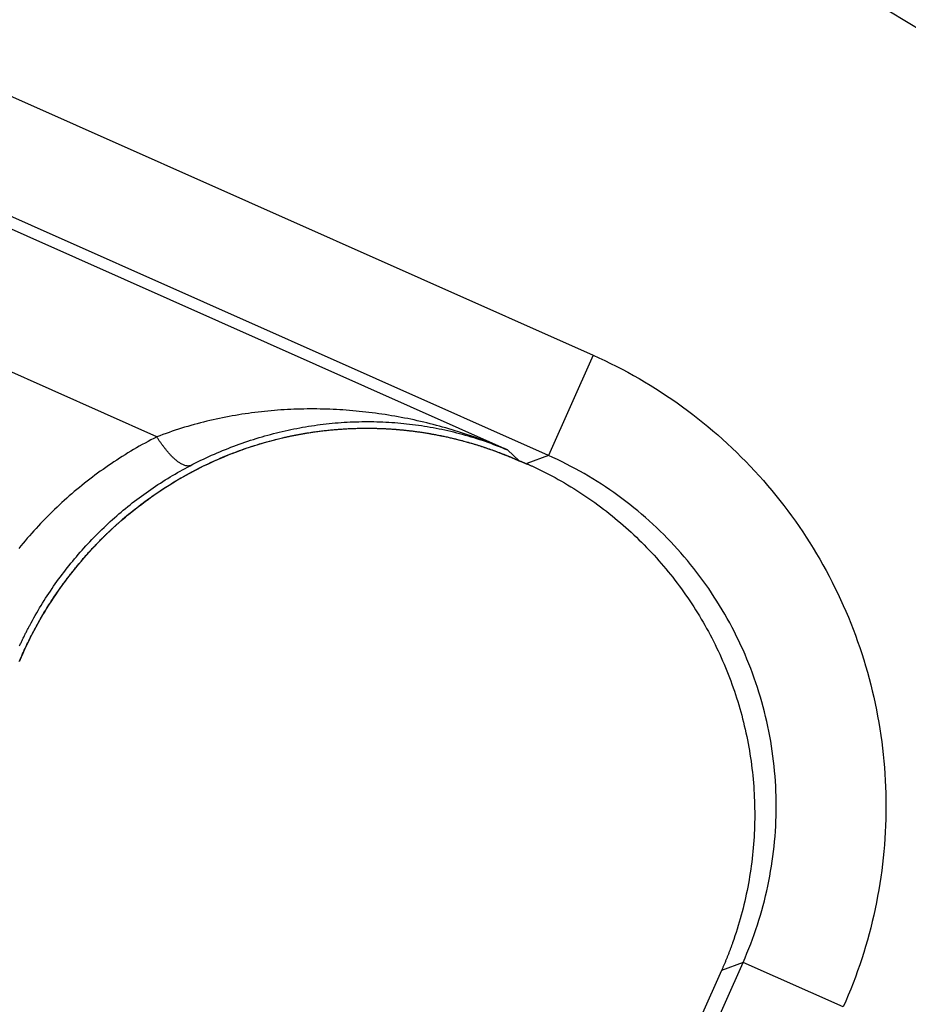
# Model space of a CAD drawing. Units: millimetres. Extents: x 13 to 749, y 33 to 451.
# Drawn here: x 151 to 159, y 409 to 418 of the extents above; entities that cross this region are included whole.
import ezdxf

# ---------------------------------------------------------------- set-up
doc = ezdxf.new("R2010")
doc.units = ezdxf.units.MM
doc.layers.add('実線', color=7, linetype='Continuous', lineweight=25)

msp = doc.modelspace()

# ---------------------------------------------------------------- linework, layer by layer
at = {"layer": '実線', "color": 7}
for points in [[(146.7533, 419.5635), (156.1773, 415.3677), (156.2309, 415.3434), (156.2842, 415.3184), (156.3371, 415.2927), (156.3897, 415.2663), (156.442, 415.2393), (156.4939, 415.2115), (156.5455, 415.1831), (156.5967, 415.154), (156.6475, 415.1242), (156.6979, 415.0938), (156.7479, 415.0627), (156.7975, 415.031), (156.8467, 414.9986), (156.8954, 414.9656), (156.9437, 414.9319), (156.9916, 414.8976), (157.039, 414.8627), (157.086, 414.8271), (157.1325, 414.791), (157.1785, 414.7543), (157.224, 414.7169), (157.269, 414.679), (157.3136, 414.6404), (157.3576, 414.6013), (157.4011, 414.5616), (157.4441, 414.5214), (157.4865, 414.4806), (157.5285, 414.4392), (157.5699, 414.3973), (157.6107, 414.3548), (157.651, 414.3118), (157.6907, 414.2683), (157.7298, 414.2243), (157.7684, 414.1798), (157.8063, 414.1347), (157.8437, 414.0892), (157.8805, 414.0432), (157.9167, 413.9967), (157.9522, 413.9497), (157.9872, 413.9023), (158.0215, 413.8544), (158.0552, 413.8061), (158.0882, 413.7573), (158.1206, 413.7081), (158.1524, 413.6585), (158.1835, 413.6085), (158.214, 413.5581), (158.2438, 413.5072), (158.2729, 413.456), (158.3013, 413.4044), (158.3291, 413.3525), (158.3562, 413.3002), (158.3826, 413.2475), (158.4083, 413.1945), (158.4333, 413.1411), (158.4577, 413.0875), (158.4813, 413.0335), (158.5042, 412.9792), (158.5264, 412.9246), (158.5478, 412.8698), (158.5686, 412.8146), (158.5886, 412.7592), (158.6079, 412.7036), (158.6265, 412.6477), (158.6443, 412.5915), (158.6614, 412.5351), (158.6778, 412.4785), (158.6934, 412.4217), (158.7083, 412.3647), (158.7224, 412.3075), (158.7358, 412.2501), (158.7484, 412.1926), (158.7603, 412.1349), (158.7714, 412.077), (158.7817, 412.019), (158.7913, 411.9609), (158.8002, 411.9027), (158.8082, 411.8443), (158.8155, 411.7858), (158.8221, 411.7273), (158.8278, 411.6687), (158.8328, 411.61), (158.8371, 411.5512), (158.8405, 411.4924), (158.8432, 411.4336), (158.8451, 411.3747), (158.8463, 411.3158), (158.8467, 411.2569), (158.8463, 411.198), (158.8451, 411.1391), (158.8432, 411.0802), (158.8405, 411.0214), (158.837, 410.9626), (158.8327, 410.9038), (158.8277, 410.8452), (158.8219, 410.7866), (158.8154, 410.728), (158.8081, 410.6696), (158.8, 410.6113), (158.7912, 410.553), (158.7816, 410.4949), (158.7712, 410.437), (158.7601, 410.3792), (158.7482, 410.3215), (158.7356, 410.264), (158.7222, 410.2066), (158.7081, 410.1495), (158.6932, 410.0925), (158.6776, 410.0357), (158.6612, 409.9791), (158.6441, 409.9228), (158.6263, 409.8667), (158.6077, 409.8108), (158.5884, 409.7552), (158.5684, 409.6998), (158.5477, 409.6447), (158.5262, 409.5899), (158.5041, 409.5354), (158.4812, 409.4812), (158.4576, 409.4273), (157.5442, 409.834), (157.5626, 409.8759), (157.5804, 409.918), (157.5976, 409.9604), (157.6143, 410.0031), (157.6304, 410.0459), (157.646, 410.089), (157.661, 410.1322), (157.6755, 410.1757), (157.6893, 410.2194), (157.7026, 410.2632), (157.7154, 410.3072), (157.7275, 410.3513), (157.7391, 410.3956), (157.7501, 410.4401), (157.7605, 410.4847), (157.7703, 410.5294), (157.7796, 410.5743), (157.7882, 410.6193), (157.7963, 410.6644), (157.8037, 410.7096), (157.8106, 410.7548), (157.8169, 410.8002), (157.8226, 410.8457), (157.8277, 410.8912), (157.8322, 410.9368), (157.8361, 410.9824), (157.8394, 411.0281), (157.8421, 411.0738), (157.8442, 411.1196), (157.8457, 411.1654), (157.8466, 411.2112), (157.8469, 411.257), (157.8466, 411.3028), (157.8458, 411.3486), (157.8443, 411.3944), (157.8422, 411.4402), (157.8395, 411.4859), (157.8362, 411.5316), (157.8323, 411.5773), (157.8278, 411.6229), (157.8228, 411.6684), (157.8171, 411.7139), (157.8108, 411.7593), (157.8039, 411.8046), (157.7965, 411.8498), (157.7884, 411.8949), (157.7798, 411.9399), (157.7706, 411.9848), (157.7607, 412.0296), (157.7504, 412.0742), (157.7394, 412.1187), (157.7278, 412.163), (157.7157, 412.2072), (157.7029, 412.2512), (157.6896, 412.2951), (157.6758, 412.3388), (157.6613, 412.3822), (157.6463, 412.4255), (157.6307, 412.4686), (157.6146, 412.5115), (157.5979, 412.5542), (157.5806, 412.5966), (157.5628, 412.6389), (157.5444, 412.6809), (157.5255, 412.7226), (157.5061, 412.7641), (157.4861, 412.8053), (157.4655, 412.8463), (157.4444, 412.887), (157.4228, 412.9274), (157.4007, 412.9675), (157.378, 413.0073), (157.3549, 413.0469), (157.3312, 413.0861), (157.307, 413.125), (157.2823, 413.1636), (157.2571, 413.2018), (157.2313, 413.2398), (157.2051, 413.2774), (157.1784, 413.3146), (157.1513, 413.3515), (157.1236, 413.388), (157.0955, 413.4242), (157.0669, 413.46), (157.0378, 413.4954), (157.0082, 413.5304), (156.9783, 413.5651), (156.9478, 413.5993), (156.9169, 413.6331), (156.8856, 413.6666), (156.8538, 413.6996), (156.8216, 413.7322), (156.789, 413.7644), (156.756, 413.7961), (156.7226, 413.8274), (156.6887, 413.8583), (156.6545, 413.8887), (156.6198, 413.9187), (156.5848, 413.9482), (156.5494, 413.9772), (156.5136, 414.0058), (156.4774, 414.0339), (156.4409, 414.0615), (156.404, 414.0887), (156.3668, 414.1154), (156.3292, 414.1415), (156.2913, 414.1672), (156.2531, 414.1924), (156.2145, 414.2171), (156.1756, 414.2413), (156.1364, 414.2649), (156.0969, 414.2881), (156.057, 414.3107), (156.0169, 414.3328), (155.9765, 414.3544), (155.9359, 414.3755), (155.895, 414.396), (155.8538, 414.4159), (155.8123, 414.4354), (155.7707, 414.4542), (155.5746, 414.379), (155.575, 414.3788), (155.5754, 414.3786), (155.5757, 414.3785), (155.5761, 414.3783), (155.5765, 414.3781), (155.5769, 414.3779), (155.5773, 414.3778), (155.5777, 414.3776), (155.5781, 414.3774), (155.5785, 414.3772), (155.5789, 414.3771), (155.5793, 414.3769), (155.5797, 414.3767), (155.5801, 414.3765), (155.5805, 414.3764), (155.5809, 414.3762), (155.5813, 414.376), (155.5816, 414.3758), (155.582, 414.3757), (155.5824, 414.3755), (155.5828, 414.3753), (155.5832, 414.3751), (155.5836, 414.375), (155.584, 414.3748), (155.5844, 414.3746), (155.5848, 414.3744), (155.5852, 414.3743), (155.5856, 414.3741), (155.586, 414.3739), (155.5864, 414.3737), (155.5868, 414.3736), (155.5871, 414.3734), (155.5875, 414.3732), (155.5879, 414.373), (155.5883, 414.3729), (155.5887, 414.3727), (155.5891, 414.3725), (155.5895, 414.3723), (155.5899, 414.3722), (155.5903, 414.372), (155.5749, 414.3735), (155.5737, 414.374), (155.5726, 414.3745), (155.5714, 414.3751), (155.5702, 414.3756), (155.5691, 414.3761), (155.5679, 414.3766), (155.5667, 414.3772), (155.5655, 414.3777), (155.5644, 414.3782), (155.5632, 414.3788), (155.562, 414.3793), (155.5609, 414.3798), (155.5597, 414.3804), (155.5585, 414.3809), (155.5573, 414.3814), (155.5562, 414.3819), (155.555, 414.3825), (155.5538, 414.383), (155.5527, 414.3835), (155.5515, 414.3841), (155.5503, 414.3846), (155.5491, 414.3851), (155.548, 414.3857), (155.5468, 414.3862), (155.5456, 414.3867), (155.5445, 414.3873), (155.5433, 414.3878), (155.5421, 414.3883), (155.5409, 414.3888), (155.5398, 414.3894), (155.5386, 414.3899), (155.5374, 414.3904), (155.5363, 414.391), (155.5351, 414.3915), (155.5339, 414.392), (155.5327, 414.3926), (155.5316, 414.3931), (155.5304, 414.3936), (155.5292, 414.3942), (155.5281, 414.3947), (155.5269, 414.3952), (155.5257, 414.3958), (155.5246, 414.3963), (155.5234, 414.3968), (155.5222, 414.3974), (155.521, 414.3979), (155.5199, 414.3984), (155.5187, 414.3989), (155.5175, 414.3995), (155.5164, 414.4)], [(156.1773, 415.3677), (155.7707, 414.4542), (146.3466, 418.6501)], [(146.4753, 418.4253), (146.4875, 418.42), (146.6344, 418.4057), (155.3965, 414.5045), (155.5054, 414.405), (155.5164, 414.4)], [(152.2021, 414.6232), (148.8601, 416.1112)], [(150.9508, 412.7173), (150.9542, 412.7246), (150.9576, 412.7319), (150.9609, 412.7392), (150.9644, 412.7464), (150.9678, 412.7537), (150.9712, 412.7609), (150.9747, 412.7682), (150.9781, 412.7754), (150.9816, 412.7826), (150.9851, 412.7898), (150.9887, 412.797), (150.9922, 412.8042), (150.9958, 412.8114), (150.9993, 412.8186), (151.0029, 412.8258), (151.0065, 412.8329), (151.0101, 412.8401), (151.0138, 412.8472), (151.0174, 412.8544), (151.0211, 412.8615), (151.0248, 412.8686), (151.0285, 412.8758), (151.0322, 412.8829), (151.0359, 412.89), (151.0397, 412.8971), (151.0434, 412.9042), (151.0558, 412.9272), (151.0684, 412.9502), (151.0811, 412.9731), (151.094, 412.9959), (151.1071, 413.0186), (151.1203, 413.0412), (151.1337, 413.0637), (151.1473, 413.0861), (151.161, 413.1083), (151.1749, 413.1305), (151.189, 413.1526), (151.2032, 413.1746), (151.2176, 413.1965), (151.2322, 413.2183), (151.2469, 413.2399), (151.2617, 413.2615), (151.2768, 413.283), (151.2919, 413.3043), (151.3073, 413.3255), (151.3228, 413.3466), (151.3384, 413.3676), (151.3543, 413.3885), (151.3702, 413.4093), (151.3863, 413.4299), (151.4026, 413.4504), (151.419, 413.4708), (151.4356, 413.4911), (151.4524, 413.5112), (151.4692, 413.5313), (151.4863, 413.5512), (151.5034, 413.5709), (151.5208, 413.5906), (151.5382, 413.6101), (151.5558, 413.6295), (151.5736, 413.6487), (151.5915, 413.6678), (151.6096, 413.6868), (151.6277, 413.7057), (151.6461, 413.7244), (151.6645, 413.743), (151.6832, 413.7614), (151.7019, 413.7797), (151.7208, 413.7978), (151.7398, 413.8158), (151.7589, 413.8337), (151.7782, 413.8514), (151.7977, 413.869), (151.8172, 413.8864), (151.8369, 413.9037), (151.8567, 413.9209), (151.8766, 413.9378), (151.8967, 413.9547), (151.9169, 413.9713), (151.9372, 413.9879), (151.9577, 414.0042), (151.9783, 414.0205), (151.999, 414.0365), (152.0198, 414.0524), (152.0407, 414.0682), (152.0618, 414.0838), (152.083, 414.0992), (152.1043, 414.1145), (152.1257, 414.1296), (152.1472, 414.1445), (152.1689, 414.1593), (152.1906, 414.1739), (152.2125, 414.1884), (152.2345, 414.2026), (152.2565, 414.2167), (152.2787, 414.2307), (152.301, 414.2445), (152.3234, 414.2581), (152.3459, 414.2715), (152.3685, 414.2847), (152.3912, 414.2978), (152.414, 414.3107), (152.4369, 414.3235), (152.4599, 414.336), (152.483, 414.3484), (152.5061, 414.3606), (152.5303, 414.373), (152.5545, 414.3853), (152.5788, 414.3974), (152.6033, 414.4094), (152.6278, 414.4211), (152.6524, 414.4327), (152.677, 414.4441), (152.7018, 414.4553), (152.7267, 414.4663), (152.7516, 414.4771), (152.7766, 414.4877), (152.8017, 414.4982), (152.8269, 414.5084), (152.8521, 414.5185), (152.8775, 414.5284), (152.9029, 414.5381), (152.9283, 414.5475), (152.9539, 414.5568), (152.9795, 414.5659), (153.0052, 414.5748), (153.0309, 414.5835), (153.0567, 414.592), (153.0826, 414.6004), (153.1085, 414.6085), (153.1345, 414.6164), (153.1606, 414.6241), (153.1867, 414.6316), (153.2129, 414.6389), (153.2391, 414.646), (153.2654, 414.6529), (153.2918, 414.6596), (153.3182, 414.6661), (153.3446, 414.6724), (153.3711, 414.6785), (153.3976, 414.6843), (153.4242, 414.69), (153.4509, 414.6955), (153.4775, 414.7007), (153.5042, 414.7058), (153.531, 414.7106), (153.5578, 414.7152), (153.5846, 414.7196), (153.6115, 414.7238), (153.6383, 414.7278), (153.6653, 414.7316), (153.6922, 414.7351), (153.7192, 414.7385), (153.7462, 414.7416), (153.7732, 414.7445), (153.8003, 414.7472), (153.8273, 414.7497), (153.8544, 414.7519), (153.8815, 414.754), (153.9087, 414.7558), (153.9358, 414.7574), (153.9629, 414.7588), (153.9901, 414.76), (154.0173, 414.7609), (154.0445, 414.7617), (154.0716, 414.7622), (154.0988, 414.7625), (154.126, 414.7625), (154.1532, 414.7624), (154.1804, 414.762), (154.2076, 414.7614), (154.2347, 414.7606), (154.2619, 414.7596), (154.2891, 414.7583), (154.3162, 414.7568), (154.3433, 414.7551), (154.3705, 414.7532), (154.3976, 414.7511), (154.4246, 414.7487), (154.4517, 414.7461), (154.4787, 414.7433), (154.5058, 414.7402), (154.5327, 414.737), (154.5597, 414.7335), (154.5866, 414.7298), (154.6135, 414.7258), (154.6404, 414.7217), (154.6672, 414.7173), (154.694, 414.7127), (154.7208, 414.7078), (154.7475, 414.7028), (154.7742, 414.6975), (154.8008, 414.692), (154.8274, 414.6863), (154.8539, 414.6803), (154.8804, 414.6742), (154.9068, 414.6678), (154.9332, 414.6612), (154.9595, 414.6543), (154.9858, 414.6473), (155.012, 414.64), (155.0382, 414.6325), (155.0642, 414.6247), (155.0903, 414.6168), (155.1162, 414.6086), (155.1421, 414.6003), (155.1679, 414.5917), (155.1936, 414.5828), (155.2193, 414.5738), (155.2448, 414.5645), (155.2703, 414.5551), (155.2957, 414.5454), (155.3211, 414.5355), (155.3463, 414.5254), (155.3714, 414.5151), (155.3965, 414.5045), (155.3691, 414.5162), (155.3416, 414.5278), (155.3141, 414.5391), (155.2865, 414.5503), (155.2588, 414.5613), (155.2311, 414.5721), (155.2032, 414.5828), (155.1754, 414.5932), (155.1474, 414.6035), (155.1194, 414.6136), (155.0913, 414.6235), (155.0631, 414.6333), (155.0349, 414.6429), (155.0066, 414.6522), (154.9783, 414.6614), (154.9499, 414.6704), (154.9214, 414.6793), (154.8929, 414.6879), (154.8643, 414.6964), (154.8357, 414.7046), (154.807, 414.7127), (154.7783, 414.7206), (154.7495, 414.7283), (154.7207, 414.7358), (154.6918, 414.7432), (154.6629, 414.7503), (154.634, 414.7573), (154.605, 414.764), (154.5759, 414.7706), (154.5468, 414.777), (154.5177, 414.7832), (154.4885, 414.7892), (154.4593, 414.795), (154.43, 414.8006), (154.4007, 414.8061), (154.3714, 414.8113), (154.3421, 414.8163), (154.3127, 414.8212), (154.2833, 414.8258), (154.2538, 414.8303), (154.2243, 414.8345), (154.1948, 414.8386), (154.1653, 414.8425), (154.1357, 414.8461), (154.1061, 414.8496), (154.0765, 414.8529), (154.0469, 414.8559), (154.0173, 414.8588), (153.9876, 414.8615), (153.9579, 414.8639), (153.9282, 414.8662), (153.8985, 414.8683), (153.8688, 414.8701), (153.839, 414.8718), (153.8093, 414.8733), (153.7795, 414.8745), (153.7497, 414.8755), (153.72, 414.8764), (153.6902, 414.877), (153.6604, 414.8775), (153.6306, 414.8777), (153.6008, 414.8777), (153.5711, 414.8775), (153.5413, 414.8771), (153.5115, 414.8765), (153.4817, 414.8756), (153.452, 414.8746), (153.4222, 414.8734), (153.3925, 414.8719), (153.3627, 414.8702), (153.333, 414.8684), (153.3033, 414.8663), (153.2736, 414.8639), (153.2439, 414.8614), (153.2142, 414.8587), (153.1846, 414.8557), (153.155, 414.8526), (153.1254, 414.8492), (153.0958, 414.8456), (153.0663, 414.8417), (153.0368, 414.8377), (153.0073, 414.8334), (152.9779, 414.829), (152.9485, 414.8243), (152.9191, 414.8193), (152.8897, 414.8142), (152.8605, 414.8088), (152.8312, 414.8032), (152.802, 414.7974), (152.7728, 414.7914), (152.7437, 414.7851), (152.7146, 414.7787), (152.6856, 414.772), (152.6566, 414.765), (152.6277, 414.7579), (152.5989, 414.7505), (152.5701, 414.7429), (152.5414, 414.735), (152.5127, 414.727), (152.4841, 414.7187), (152.4555, 414.7102), (152.4271, 414.7014), (152.3987, 414.6925), (152.3703, 414.6833), (152.3421, 414.6738), (152.3139, 414.6642), (152.2858, 414.6543), (152.2578, 414.6441), (152.2299, 414.6338), (152.2021, 414.6232), (152.1752, 414.6095), (152.1485, 414.5956), (152.1218, 414.5814), (152.0953, 414.5671), (152.0689, 414.5525), (152.0426, 414.5377), (152.0164, 414.5228), (151.9903, 414.5076), (151.9644, 414.4922), (151.9385, 414.4766), (151.9128, 414.4608), (151.8872, 414.4448), (151.8617, 414.4286), (151.8364, 414.4122), (151.8112, 414.3956), (151.7861, 414.3788), (151.7612, 414.3618), (151.7364, 414.3447), (151.7117, 414.3273), (151.6871, 414.3097), (151.6627, 414.292), (151.6385, 414.274), (151.6144, 414.2559), (151.5904, 414.2376), (151.5666, 414.2191), (151.5429, 414.2004), (151.5194, 414.1815), (151.496, 414.1624), (151.4728, 414.1432), (151.4497, 414.1238), (151.4268, 414.1042), (151.404, 414.0844), (151.3814, 414.0644), (151.3589, 414.0443), (151.3366, 414.024), (151.3145, 414.0035), (151.2925, 413.9828), (151.2707, 413.962), (151.249, 413.941), (151.2275, 413.9199), (151.2062, 413.8985), (151.1851, 413.877), (151.1641, 413.8554), (151.1432, 413.8335), (151.1226, 413.8116), (151.1021, 413.7894), (151.0818, 413.7671), (151.0617, 413.7447), (151.0417, 413.722), (151.0219, 413.6993), (151.0023, 413.6763), (150.9829, 413.6533), (150.9637, 413.63), (150.9446, 413.6067)], [(150.9485, 412.5754), (150.9558, 412.5927), (150.9633, 412.6099), (150.9709, 412.6272), (150.9786, 412.6444), (150.9863, 412.6615), (150.9942, 412.6787), (151.0021, 412.6957), (151.0101, 412.7128), (151.0182, 412.7298), (151.0264, 412.7467), (151.0347, 412.7637), (151.0431, 412.7805), (151.0516, 412.7974), (151.0602, 412.8142), (151.0688, 412.8309), (151.0776, 412.8476), (151.0864, 412.8643), (151.0954, 412.8809), (151.1044, 412.8975), (151.1135, 412.914), (151.1227, 412.9305), (151.1319, 412.9469), (151.1413, 412.9633), (151.1508, 412.9796), (151.1603, 412.9959), (151.1699, 413.0121), (151.1796, 413.0283), (151.1894, 413.0444), (151.1993, 413.0605), (151.2093, 413.0765), (151.2193, 413.0925), (151.2295, 413.1084), (151.2397, 413.1243), (151.25, 413.1401), (151.2604, 413.1558), (151.2708, 413.1715), (151.2814, 413.1872), (151.292, 413.2028), (151.3028, 413.2183), (151.3136, 413.2338), (151.3206, 413.2438), (151.3277, 413.2538), (151.3349, 413.2637), (151.342, 413.2737), (151.3492, 413.2836), (151.3565, 413.2935), (151.3637, 413.3033), (151.371, 413.3132), (151.3784, 413.323), (151.3857, 413.3328), (151.3931, 413.3425), (151.4006, 413.3522), (151.408, 413.362), (151.4155, 413.3716), (151.4231, 413.3813), (151.4306, 413.3909), (151.4382, 413.4005), (151.4459, 413.4101), (151.4536, 413.4196), (151.4613, 413.4292), (151.469, 413.4386), (151.4768, 413.4481), (151.4846, 413.4576), (151.4924, 413.467), (151.5003, 413.4763), (151.5082, 413.4857), (151.5161, 413.495), (151.5241, 413.5043), (151.5321, 413.5136), (151.5401, 413.5228), (151.5482, 413.5321), (151.5563, 413.5413), (151.5644, 413.5504), (151.5725, 413.5595), (151.5807, 413.5686), (151.589, 413.5777), (151.5972, 413.5868), (151.6055, 413.5958), (151.6138, 413.6048), (151.6222, 413.6137), (151.6305, 413.6226), (151.6389, 413.6315), (151.6474, 413.6404), (151.6558, 413.6493), (151.6644, 413.6581), (151.6729, 413.6668), (151.6814, 413.6756), (151.69, 413.6843), (151.6987, 413.693), (151.7073, 413.7017), (151.7117, 413.7061), (151.7162, 413.7105), (151.7206, 413.7149), (151.7251, 413.7192), (151.7296, 413.7236), (151.734, 413.728), (151.7385, 413.7324), (151.743, 413.7367), (151.7475, 413.7411), (151.752, 413.7454), (151.7565, 413.7497), (151.761, 413.754), (151.7655, 413.7584), (151.7701, 413.7627), (151.7746, 413.767), (151.7792, 413.7712), (151.7837, 413.7755), (151.7883, 413.7798), (151.7928, 413.7841), (151.7974, 413.7883), (151.802, 413.7926), (151.8066, 413.7968), (151.8112, 413.801), (151.8158, 413.8053), (151.8204, 413.8095), (151.8251, 413.8137), (151.8297, 413.8179), (151.8343, 413.8221), (151.839, 413.8263), (151.8436, 413.8304), (151.8483, 413.8346), (151.853, 413.8387), (151.8576, 413.8429), (151.8623, 413.847), (151.867, 413.8512), (151.8717, 413.8553), (151.8764, 413.8594), (151.8811, 413.8635), (151.8859, 413.8676), (151.8906, 413.8717), (151.9087, 413.8873), (151.927, 413.9027), (151.9454, 413.918), (151.9639, 413.9332), (151.9824, 413.9482), (152.0011, 413.9631), (152.0199, 413.9779), (152.0388, 413.9926), (152.0578, 414.0071), (152.0769, 414.0215), (152.0961, 414.0358), (152.1154, 414.0499), (152.1347, 414.0639), (152.1542, 414.0778), (152.1738, 414.0915), (152.1935, 414.1051), (152.2132, 414.1186), (152.2331, 414.1319), (152.2531, 414.1451), (152.2731, 414.1581), (152.2932, 414.171), (152.3135, 414.1838), (152.3338, 414.1964), (152.3542, 414.2089), (152.3746, 414.2213), (152.3952, 414.2335), (152.4159, 414.2455), (152.4366, 414.2574), (152.4574, 414.2692), (152.4783, 414.2808), (152.4993, 414.2923), (152.5204, 414.3036), (152.5415, 414.3148), (152.5627, 414.3258), (152.584, 414.3367), (152.6054, 414.3474), (152.6268, 414.358), (152.6484, 414.3684), (152.67, 414.3787), (152.6916, 414.3888), (152.7134, 414.3988), (152.7352, 414.4086), (152.757, 414.4183), (152.779, 414.4278), (152.801, 414.4371), (152.823, 414.4463), (152.8452, 414.4554), (152.8674, 414.4642), (152.8896, 414.473), (152.912, 414.4815), (152.9343, 414.49), (152.9568, 414.4982), (152.9793, 414.5063), (153.0018, 414.5143), (153.0244, 414.5221), (153.0471, 414.5297), (153.0698, 414.5371), (153.0926, 414.5445), (153.1154, 414.5516), (153.1383, 414.5586), (153.1612, 414.5654), (153.1841, 414.5721), (153.2072, 414.5786), (153.2302, 414.5849), (153.2533, 414.5911), (153.2765, 414.5971), (153.2996, 414.6029), (153.3229, 414.6086), (153.3461, 414.6141), (153.3694, 414.6194), (153.3749, 414.6207), (153.3803, 414.6219), (153.3857, 414.6231), (153.3912, 414.6243), (153.3966, 414.6255), (153.4021, 414.6266), (153.4075, 414.6278), (153.4129, 414.629), (153.4184, 414.6301), (153.4238, 414.6312), (153.4293, 414.6324), (153.4347, 414.6335), (153.4402, 414.6346), (153.4457, 414.6357), (153.4511, 414.6368), (153.4566, 414.6379), (153.462, 414.639), (153.4675, 414.64), (153.473, 414.6411), (153.4784, 414.6422), (153.4839, 414.6432), (153.4894, 414.6442), (153.4949, 414.6453), (153.5003, 414.6463), (153.5058, 414.6473), (153.5113, 414.6483), (153.5168, 414.6493), (153.5222, 414.6502), (153.5277, 414.6512), (153.5332, 414.6522), (153.5387, 414.6531), (153.5442, 414.6541), (153.5497, 414.655), (153.5552, 414.6559), (153.5606, 414.6568), (153.5661, 414.6577), (153.5716, 414.6586), (153.5771, 414.6595), (153.5826, 414.6604), (153.5881, 414.6613), (153.5996, 414.6631), (153.6111, 414.6648), (153.6226, 414.6665), (153.6341, 414.6682), (153.6456, 414.6698), (153.6571, 414.6714), (153.6687, 414.6729), (153.6802, 414.6745), (153.6917, 414.6759), (153.7033, 414.6774), (153.7148, 414.6787), (153.7264, 414.6801), (153.7379, 414.6814), (153.7495, 414.6827), (153.761, 414.6839), (153.7726, 414.6851), (153.7842, 414.6863), (153.7957, 414.6874), (153.8073, 414.6884), (153.8189, 414.6895), (153.8305, 414.6905), (153.8421, 414.6914), (153.8537, 414.6923), (153.8652, 414.6932), (153.8768, 414.6941), (153.8884, 414.6949), (153.9, 414.6956), (153.9116, 414.6963), (153.9233, 414.697), (153.9349, 414.6976), (153.9465, 414.6982), (153.9581, 414.6988), (153.9697, 414.6993), (153.9813, 414.6998), (153.9929, 414.7002), (154.0045, 414.7006), (154.0162, 414.701), (154.0278, 414.7013), (154.0394, 414.7016), (154.051, 414.7018), (154.0626, 414.702), (154.0743, 414.7021), (154.0859, 414.7023), (154.0975, 414.7023), (154.1091, 414.7024), (154.1208, 414.7024), (154.1324, 414.7023), (154.144, 414.7022), (154.1556, 414.7021), (154.1673, 414.7019), (154.1746, 414.7018), (154.1819, 414.7017), (154.1893, 414.7015), (154.1966, 414.7013), (154.204, 414.7012), (154.2113, 414.701), (154.2187, 414.7007), (154.226, 414.7005), (154.2333, 414.7002), (154.2407, 414.7), (154.248, 414.6997), (154.2553, 414.6994), (154.2627, 414.6991), (154.27, 414.6987), (154.2774, 414.6984), (154.2847, 414.698), (154.292, 414.6977), (154.2994, 414.6973), (154.3067, 414.6968), (154.314, 414.6964), (154.3213, 414.696), (154.3287, 414.6955), (154.336, 414.695), (154.3433, 414.6946), (154.3507, 414.694), (154.358, 414.6935), (154.3653, 414.693), (154.3726, 414.6924), (154.38, 414.6919), (154.3873, 414.6913), (154.3946, 414.6907), (154.4019, 414.6901), (154.4092, 414.6894), (154.4165, 414.6888), (154.4239, 414.6881), (154.4312, 414.6874), (154.4385, 414.6867), (154.4458, 414.686), (154.4531, 414.6853), (154.4604, 414.6845), (154.4702, 414.6835), (154.4799, 414.6825), (154.4896, 414.6814), (154.4994, 414.6803), (154.5091, 414.6792), (154.5188, 414.678), (154.5285, 414.6768), (154.5383, 414.6756), (154.548, 414.6744), (154.5577, 414.6731), (154.5674, 414.6718), (154.5771, 414.6705), (154.5868, 414.6691), (154.5965, 414.6678), (154.6062, 414.6664), (154.6159, 414.6649), (154.6256, 414.6635), (154.6353, 414.662), (154.645, 414.6604), (154.6546, 414.6589), (154.6643, 414.6573), (154.674, 414.6557), (154.6836, 414.6541), (154.6933, 414.6524), (154.7029, 414.6507), (154.7126, 414.649), (154.7222, 414.6473), (154.7319, 414.6455), (154.7415, 414.6437), (154.7511, 414.6419), (154.7607, 414.64), (154.7704, 414.6381), (154.78, 414.6362), (154.7896, 414.6343), (154.7992, 414.6323), (154.8088, 414.6303), (154.8184, 414.6283), (154.8279, 414.6263), (154.8375, 414.6242), (154.8471, 414.6221), (154.8567, 414.62), (154.8662, 414.6178), (154.8758, 414.6156), (154.8853, 414.6134), (154.8949, 414.6112), (154.9044, 414.6089), (154.9139, 414.6066), (154.9235, 414.6043), (154.933, 414.6019), (154.9425, 414.5995), (154.9563, 414.596), (154.9702, 414.5925), (154.984, 414.5888), (154.9978, 414.5851), (155.0117, 414.5814), (155.0254, 414.5776), (155.0392, 414.5737), (155.053, 414.5698), (155.0667, 414.5658), (155.0804, 414.5618), (155.0941, 414.5577), (155.1078, 414.5535), (155.1215, 414.5493), (155.1351, 414.5451), (155.1488, 414.5408), (155.1624, 414.5364), (155.176, 414.532), (155.1896, 414.5275), (155.2031, 414.5229), (155.2166, 414.5183), (155.2302, 414.5137), (155.2437, 414.509), (155.2571, 414.5042), (155.2706, 414.4994), (155.284, 414.4945), (155.2974, 414.4896), (155.3108, 414.4846), (155.3242, 414.4796), (155.3376, 414.4745), (155.3509, 414.4694), (155.3642, 414.4642), (155.3775, 414.4589), (155.3907, 414.4536), (155.404, 414.4482), (155.4172, 414.4428), (155.4304, 414.4373), (155.4435, 414.4318), (155.4567, 414.4262), (155.4698, 414.4206), (155.4829, 414.4149), (155.4834, 414.4147), (155.484, 414.4144), (155.4846, 414.4142), (155.4851, 414.4139), (155.4857, 414.4137), (155.4863, 414.4134), (155.4868, 414.4132), (155.4874, 414.4129), (155.488, 414.4127), (155.4885, 414.4125), (155.4891, 414.4122), (155.4896, 414.412), (155.4902, 414.4117), (155.4908, 414.4115), (155.4913, 414.4112), (155.4919, 414.411), (155.4925, 414.4107), (155.493, 414.4105), (155.4936, 414.4102), (155.4942, 414.41), (155.4947, 414.4097), (155.4953, 414.4095), (155.4958, 414.4092), (155.4964, 414.409), (155.497, 414.4087), (155.4975, 414.4085), (155.4981, 414.4082), (155.4987, 414.408), (155.4992, 414.4077), (155.4998, 414.4075), (155.5003, 414.4072), (155.5009, 414.407), (155.5015, 414.4067), (155.502, 414.4065), (155.5026, 414.4062), (155.5032, 414.406), (155.5037, 414.4057), (155.5043, 414.4055), (155.5048, 414.4052), (155.5054, 414.405)], [(150.9523, 412.5824), (150.9675, 412.6174), (150.983, 412.6522), (150.9989, 412.6869), (151.0152, 412.7214), (151.0318, 412.7557), (151.0488, 412.7899), (151.0662, 412.8239), (151.0839, 412.8577), (151.102, 412.8913), (151.1204, 412.9248), (151.1392, 412.958), (151.1584, 412.991), (151.1779, 413.0238), (151.1978, 413.0564), (151.218, 413.0888), (151.2385, 413.121), (151.2594, 413.1529), (151.2807, 413.1847), (151.3023, 413.2161), (151.3242, 413.2474), (151.3465, 413.2784), (151.3691, 413.3091), (151.392, 413.3396), (151.4153, 413.3699), (151.4388, 413.3999), (151.4627, 413.4296), (151.487, 413.4591), (151.5115, 413.4883), (151.5363, 413.5172), (151.5615, 413.5459), (151.587, 413.5743), (151.6128, 413.6024), (151.6388, 413.6302), (151.6652, 413.6577), (151.6919, 413.685), (151.7189, 413.7119), (151.7462, 413.7386), (151.7737, 413.765), (151.8016, 413.791), (151.8297, 413.8168), (151.8581, 413.8422), (151.8868, 413.8673), (151.9158, 413.8921), (151.945, 413.9166), (151.9746, 413.9408), (152.0043, 413.9646), (152.0344, 413.9881), (152.0647, 414.0113), (152.0952, 414.0341), (152.126, 414.0566), (152.1571, 414.0788), (152.1884, 414.1006), (152.2199, 414.1221), (152.2517, 414.1432), (152.2837, 414.164), (152.3159, 414.1844), (152.3483, 414.2044), (152.381, 414.2241), (152.4139, 414.2435), (152.447, 414.2624), (152.4493, 414.2637), (152.4516, 414.265), (152.4538, 414.2663), (152.4561, 414.2676), (152.4584, 414.2689), (152.4607, 414.2702), (152.463, 414.2714), (152.4653, 414.2727), (152.4676, 414.274), (152.4699, 414.2753), (152.4722, 414.2766), (152.4745, 414.2778), (152.4768, 414.2791), (152.4791, 414.2804), (152.4814, 414.2816), (152.4837, 414.2829), (152.486, 414.2842), (152.4883, 414.2854), (152.4906, 414.2867), (152.4929, 414.288), (152.4953, 414.2892), (152.4976, 414.2905), (152.4999, 414.2917), (152.5022, 414.293), (152.5045, 414.2942), (152.5068, 414.2955), (152.5091, 414.2967), (152.5114, 414.298), (152.5138, 414.2992), (152.5161, 414.3005), (152.5184, 414.3017), (152.5207, 414.3029), (152.523, 414.3042), (152.5254, 414.3054), (152.5277, 414.3066), (152.53, 414.3079), (152.5323, 414.3091), (152.5346, 414.3103), (152.537, 414.3115), (152.5393, 414.3128), (152.5406, 414.3135), (152.5419, 414.3141), (152.5432, 414.3148), (152.5445, 414.3155), (152.5459, 414.3162), (152.5472, 414.3169), (152.5485, 414.3176), (152.5498, 414.3183), (152.5511, 414.3189), (152.5524, 414.3196), (152.5537, 414.3203), (152.5551, 414.321), (152.5564, 414.3217), (152.5577, 414.3224), (152.559, 414.323), (152.5603, 414.3237), (152.5616, 414.3244), (152.5629, 414.3251), (152.5643, 414.3258), (152.5656, 414.3264), (152.5669, 414.3271), (152.5682, 414.3278), (152.5695, 414.3285), (152.5708, 414.3291), (152.5722, 414.3298), (152.5735, 414.3305), (152.5748, 414.3312), (152.5761, 414.3318), (152.5774, 414.3325), (152.5788, 414.3332), (152.5801, 414.3338), (152.5814, 414.3345), (152.5827, 414.3352), (152.584, 414.3359), (152.5854, 414.3365), (152.5867, 414.3372), (152.588, 414.3379), (152.5893, 414.3385), (152.5906, 414.3392), (152.592, 414.3399), (152.6288, 414.3581), (152.6658, 414.3759), (152.703, 414.3933), (152.7405, 414.4102), (152.7781, 414.4266), (152.816, 414.4426), (152.854, 414.4582), (152.8922, 414.4732), (152.9306, 414.4879), (152.9692, 414.502), (153.0079, 414.5157), (153.0468, 414.5289), (153.0859, 414.5417), (153.1251, 414.5539), (153.1644, 414.5657), (153.2039, 414.577), (153.2436, 414.5879), (153.2833, 414.5982), (153.3232, 414.6081), (153.3632, 414.6175), (153.4033, 414.6264), (153.4435, 414.6348), (153.4838, 414.6427), (153.5242, 414.6501), (153.5647, 414.657), (153.6053, 414.6634), (153.6459, 414.6694), (153.6867, 414.6748), (153.7275, 414.6798), (153.7683, 414.6842), (153.8092, 414.6882), (153.8501, 414.6916), (153.8911, 414.6946), (153.9321, 414.6971), (153.9731, 414.699), (154.0142, 414.7005), (154.0553, 414.7015), (154.0963, 414.7019), (154.1374, 414.7019), (154.1785, 414.7014), (154.2195, 414.7004), (154.2606, 414.6988), (154.3016, 414.6968), (154.3426, 414.6943), (154.3835, 414.6913), (154.4245, 414.6878), (154.4653, 414.6837), (154.5061, 414.6792), (154.5469, 414.6742), (154.5876, 414.6688), (154.6282, 414.6628), (154.6688, 414.6563), (154.7093, 414.6493), (154.7497, 414.6419), (154.79, 414.634), (154.8302, 414.6256), (154.8703, 414.6167), (154.9103, 414.6073), (154.9502, 414.5974), (154.9899, 414.5871), (155.0296, 414.5763), (155.0691, 414.565), (155.1084, 414.5532), (155.1477, 414.541), (155.1867, 414.5283), (155.2257, 414.5151), (155.2644, 414.5015), (155.303, 414.4874), (155.3415, 414.4729), (155.3797, 414.4579), (155.3831, 414.4565), (155.3865, 414.4552), (155.3899, 414.4538), (155.3933, 414.4524), (155.3968, 414.451), (155.4002, 414.4497), (155.4036, 414.4483), (155.407, 414.4469), (155.4104, 414.4455), (155.4138, 414.4441), (155.4172, 414.4427), (155.4206, 414.4413), (155.4239, 414.4399), (155.4273, 414.4385), (155.4307, 414.4371), (155.4341, 414.4357), (155.4375, 414.4342), (155.4409, 414.4328), (155.4443, 414.4314), (155.4477, 414.43), (155.451, 414.4285), (155.4544, 414.4271), (155.4578, 414.4256), (155.4612, 414.4242), (155.4646, 414.4227), (155.4679, 414.4213), (155.4713, 414.4198), (155.4747, 414.4184), (155.478, 414.4169), (155.4814, 414.4155), (155.4848, 414.414), (155.4881, 414.4125), (155.4915, 414.411), (155.4949, 414.4096), (155.4982, 414.4081), (155.5016, 414.4066), (155.5049, 414.4051), (155.5083, 414.4036), (155.5116, 414.4021), (155.515, 414.4006)], [(152.5061, 414.3606), (152.4995, 414.3588), (152.4927, 414.3579), (152.4859, 414.3576), (152.479, 414.358), (152.4721, 414.359), (152.4651, 414.3605), (152.4582, 414.3625), (152.4513, 414.3649), (152.4445, 414.3677), (152.4378, 414.3708), (152.4311, 414.3741), (152.4246, 414.3776), (152.4182, 414.3813), (152.412, 414.3851), (152.4059, 414.3889), (152.4, 414.3929), (152.3942, 414.397), (152.3885, 414.4012), (152.383, 414.4055), (152.3775, 414.4098), (152.3722, 414.4143), (152.3669, 414.4188), (152.3618, 414.4234), (152.3567, 414.4281), (152.3517, 414.4328), (152.3468, 414.4376), (152.342, 414.4425), (152.3372, 414.4474), (152.3325, 414.4524), (152.3278, 414.4574), (152.3232, 414.4625), (152.3186, 414.4676), (152.314, 414.4728), (152.3095, 414.478), (152.305, 414.4832), (152.3005, 414.4885), (152.2961, 414.4938), (152.2917, 414.4991), (152.2873, 414.5045), (152.2829, 414.5099), (152.2786, 414.5153), (152.2742, 414.5208), (152.27, 414.5263), (152.2657, 414.5318), (152.2615, 414.5373), (152.2573, 414.5429), (152.2531, 414.5485), (152.249, 414.5541), (152.2449, 414.5597), (152.2409, 414.5654), (152.2368, 414.5711), (152.2328, 414.5768), (152.2289, 414.5825), (152.2249, 414.5883), (152.221, 414.5941), (152.2172, 414.5998), (152.2133, 414.6057), (152.2095, 414.6115), (152.2058, 414.6173), (152.2021, 414.6232)], [(155.5903, 414.3719), (155.5965, 414.3691), (155.6026, 414.3664), (155.6087, 414.3636), (155.6149, 414.3607), (155.621, 414.3579), (155.6271, 414.3551), (155.6332, 414.3522), (155.6393, 414.3494), (155.6454, 414.3465), (155.6515, 414.3436), (155.6576, 414.3407), (155.6637, 414.3378), (155.6697, 414.3349), (155.6758, 414.332), (155.6819, 414.329), (155.6879, 414.3261), (155.694, 414.3231), (155.7001, 414.3201), (155.7061, 414.3171), (155.7121, 414.3141), (155.7182, 414.3111), (155.7242, 414.3081), (155.7302, 414.305), (155.7362, 414.302), (155.7422, 414.2989), (155.7482, 414.2959), (155.7542, 414.2928), (155.7602, 414.2897), (155.7662, 414.2866), (155.7722, 414.2835), (155.7782, 414.2803), (155.7841, 414.2772), (155.7901, 414.274), (155.7961, 414.2709), (155.802, 414.2677), (155.808, 414.2645), (155.8139, 414.2613), (155.8198, 414.2581), (155.8257, 414.2549), (155.8317, 414.2517), (155.8605, 414.2357), (155.8891, 414.2195), (155.9176, 414.203), (155.9459, 414.1863), (155.9741, 414.1693), (156.0021, 414.152), (156.0299, 414.1345), (156.0576, 414.1167), (156.0851, 414.0987), (156.1124, 414.0803), (156.1396, 414.0618), (156.1666, 414.043), (156.1934, 414.0239), (156.22, 414.0046), (156.2465, 413.985), (156.2728, 413.9652), (156.2988, 413.9451), (156.3247, 413.9248), (156.3504, 413.9042), (156.3759, 413.8834), (156.4012, 413.8624), (156.4263, 413.8411), (156.4512, 413.8196), (156.4759, 413.7979), (156.5004, 413.7759), (156.5247, 413.7537), (156.5488, 413.7312), (156.5727, 413.7086), (156.5963, 413.6857), (156.6198, 413.6626), (156.643, 413.6393), (156.666, 413.6157), (156.6888, 413.592), (156.7113, 413.568), (156.7337, 413.5438), (156.7558, 413.5195), (156.7776, 413.4949), (156.7993, 413.4701), (156.8207, 413.4451), (156.8418, 413.4199), (156.8628, 413.3945), (156.8834, 413.3689), (156.9039, 413.3431), (156.9241, 413.3171), (156.9441, 413.2909), (156.9638, 413.2646), (156.9832, 413.238), (157.0024, 413.2113), (157.0214, 413.1844), (157.0401, 413.1573), (157.0586, 413.13), (157.0767, 413.1026), (157.0947, 413.075), (157.1124, 413.0473), (157.1298, 413.0193), (157.1469, 412.9912), (157.1638, 412.963), (157.1804, 412.9346), (157.1968, 412.906), (157.2129, 412.8773), (157.2287, 412.8484), (157.2442, 412.8194), (157.2595, 412.7902), (157.2745, 412.7609), (157.2892, 412.7315), (157.3036, 412.7019), (157.3178, 412.6722), (157.3316, 412.6423), (157.3452, 412.6124), (157.3585, 412.5823), (157.3716, 412.552), (157.3843, 412.5217), (157.3968, 412.4912), (157.4089, 412.4606), (157.4208, 412.4299), (157.4324, 412.3991), (157.4437, 412.3682), (157.4547, 412.3372), (157.4654, 412.3061), (157.4759, 412.2748), (157.486, 412.2435), (157.4958, 412.2121), (157.5054, 412.1806), (157.5146, 412.149), (157.5236, 412.1173), (157.5322, 412.0856), (157.5405, 412.0538), (157.5486, 412.0218), (157.5563, 411.9898), (157.5638, 411.9578), (157.5709, 411.9257), (157.5778, 411.8935), (157.5843, 411.8612), (157.5905, 411.8289), (157.5965, 411.7965), (157.6021, 411.7641), (157.6074, 411.7316), (157.6124, 411.6991), (157.6171, 411.6665), (157.6215, 411.6339), (157.6256, 411.6012), (157.6294, 411.5685), (157.6329, 411.5358), (157.6361, 411.503), (157.6389, 411.4702), (157.6415, 411.4374), (157.6437, 411.4046), (157.6457, 411.3717), (157.6473, 411.3388), (157.6486, 411.306), (157.6496, 411.2731), (157.6503, 411.2402), (157.6507, 411.2072), (157.6508, 411.1743), (157.6506, 411.1414), (157.65, 411.1085), (157.6492, 411.0756), (157.648, 411.0427), (157.6465, 411.0098), (157.6448, 410.977), (157.6427, 410.9441), (157.6403, 410.9113), (157.6376, 410.8785), (157.6346, 410.8457), (157.6312, 410.813), (157.6276, 410.7803), (157.6237, 410.7476), (157.6194, 410.715), (157.6149, 410.6824), (157.61, 410.6498), (157.6049, 410.6173), (157.5994, 410.5849), (157.5936, 410.5525), (157.5876, 410.5202), (157.5812, 410.4879), (157.5745, 410.4556), (157.5675, 410.4235), (157.5602, 410.3914), (157.5526, 410.3594), (157.5448, 410.3274), (157.5366, 410.2956), (157.5281, 410.2638), (157.5193, 410.2321), (157.5102, 410.2004), (157.5008, 410.1689), (157.4912, 410.1375), (157.4812, 410.1061), (157.4709, 410.0748), (157.4604, 410.0437), (157.4495, 410.0126), (157.4472, 410.0062), (157.4449, 409.9997), (157.4426, 409.9933), (157.4403, 409.9869), (157.4379, 409.9805), (157.4356, 409.974), (157.4332, 409.9676), (157.4308, 409.9612), (157.4284, 409.9548), (157.426, 409.9484), (157.4236, 409.942), (157.4212, 409.9356), (157.4187, 409.9292), (157.4163, 409.9228), (157.4138, 409.9165), (157.4113, 409.9101), (157.4088, 409.9037), (157.4063, 409.8974), (157.4038, 409.891), (157.4013, 409.8847), (157.3988, 409.8783), (157.3962, 409.872), (157.3936, 409.8656), (157.3911, 409.8593), (157.3885, 409.853), (157.3859, 409.8466), (157.3832, 409.8403), (157.3806, 409.834), (157.378, 409.8277), (157.3753, 409.8214), (157.3727, 409.8151), (157.37, 409.8088), (157.3673, 409.8025), (157.3646, 409.7963), (157.3619, 409.79), (157.3592, 409.7837), (157.3564, 409.7774), (157.3537, 409.7712), (157.3509, 409.7649), (157.3481, 409.7587), (157.3481, 409.7587), (151.036, 395.5816)], [(151.1113, 395.3855), (157.5442, 409.834), (157.3481, 409.7587)]]:
    msp.add_lwpolyline(points, dxfattribs=at)
for radius in [71, 70.9386, 69.9388]:
    msp.add_circle((131.6746, 373.015), radius, dxfattribs=at)
for radius, start, end in [(55.1615, 19.59557, 340.40443), (54.1615, 19.97259, 340.02741), (53.5, 20.44549, 339.55588), (54.0087, 20.03153, 81.48126), (53, 21.26592, 338.73392)]:
    msp.add_arc((131.6746, 373.015), radius, start, end, dxfattribs=at)

doc.saveas('drawing.dxf')
